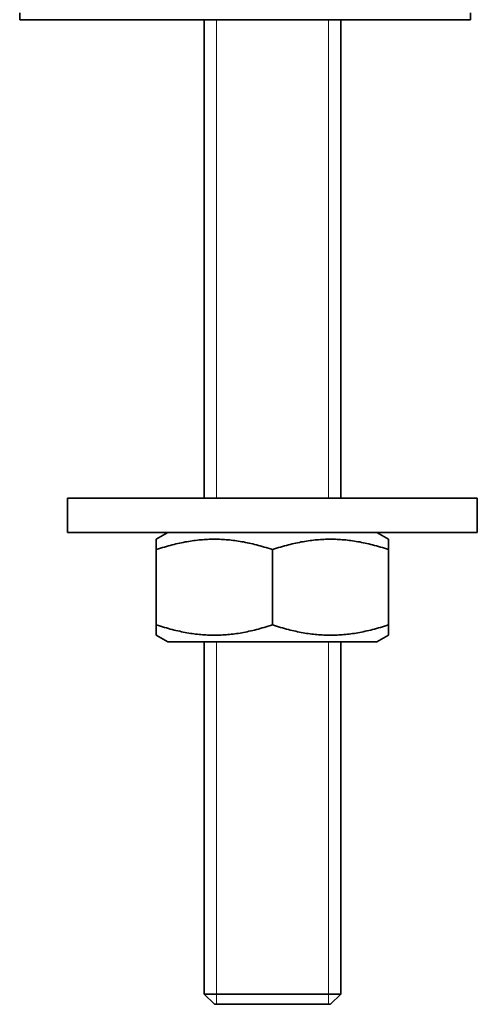
# Model space of a CAD drawing. Units: millimetres. Extents: x 41 to 353, y 258 to 520.
# Drawn here: x 316 to 350, y 346 to 418 of the extents above; entities that cross this region are included whole.
import ezdxf

# ---------------------------------------------------------------- set-up
doc = ezdxf.new("R2010")
doc.units = ezdxf.units.MM
doc.header["$LTSCALE"] = 2
doc.layers.add('Visibile', color=7, linetype='Continuous', lineweight=35)
doc.layers.add('Visibile sottile', color=7, linetype='Continuous', lineweight=18)

msp = doc.modelspace()

# ---------------------------------------------------------------- linework, layer by layer
at = {"layer": 'Visibile'}
for p, q in [((316.142, 418.953), (316.142, 418.453)), ((349.142, 418.453), (316.142, 418.453)), ((329.642, 383.453), (329.642, 418.453)), ((339.642, 383.453), (339.642, 418.453)), ((349.142, 418.953), (349.142, 418.453)), ((349.642, 383.453), (319.642, 383.453)), ((319.642, 380.953), (319.642, 383.453)), ((349.642, 380.953), (349.642, 383.453)), ((349.642, 380.953), (319.642, 380.953)), ((326.992, 380.953), (326.142, 380.463)), ((342.292, 380.953), (343.142, 380.463)), ((326.142, 379.704), (326.142, 380.463)), ((343.142, 380.463), (343.142, 379.704)), ((326.142, 379.704), (326.142, 374.203)), ((334.642, 379.704), (334.642, 374.203)), ((343.142, 379.704), (343.142, 374.203)), ((326.142, 373.444), (326.142, 374.203)), ((343.142, 374.203), (343.142, 373.444)), ((326.992, 372.953), (326.142, 373.444)), ((342.292, 372.953), (343.142, 373.444)), ((326.992, 372.953), (342.292, 372.953)), ((329.642, 347.203), (329.642, 372.953)), ((339.642, 347.203), (339.642, 372.953)), ((329.642, 347.203), (339.642, 347.203)), ((330.392, 346.453), (329.642, 347.203)), ((338.892, 346.453), (339.642, 347.203)), ((338.892, 346.453), (330.392, 346.453))]:
    msp.add_line(p, q, dxfattribs=at)
for points in [[(334.642, 379.704), (330.392, 381.12), (326.142, 379.704)], [(343.142, 379.704), (338.892, 381.12), (334.642, 379.704)], [(326.142, 374.203), (330.392, 372.787), (334.642, 374.203)], [(334.642, 374.203), (338.892, 372.787), (343.142, 374.203)]]:
    msp.add_rational_spline(points, [1, 1.15470053838, 1], degree=2, dxfattribs=at)
at = {"layer": 'Visibile sottile'}
for p, q in [((330.539, 418.453), (330.539, 383.453)), ((338.745, 383.453), (338.745, 418.453)), ((330.539, 372.953), (330.539, 346.453)), ((338.745, 346.453), (338.745, 372.953))]:
    msp.add_line(p, q, dxfattribs=at)

doc.saveas('drawing.dxf')
